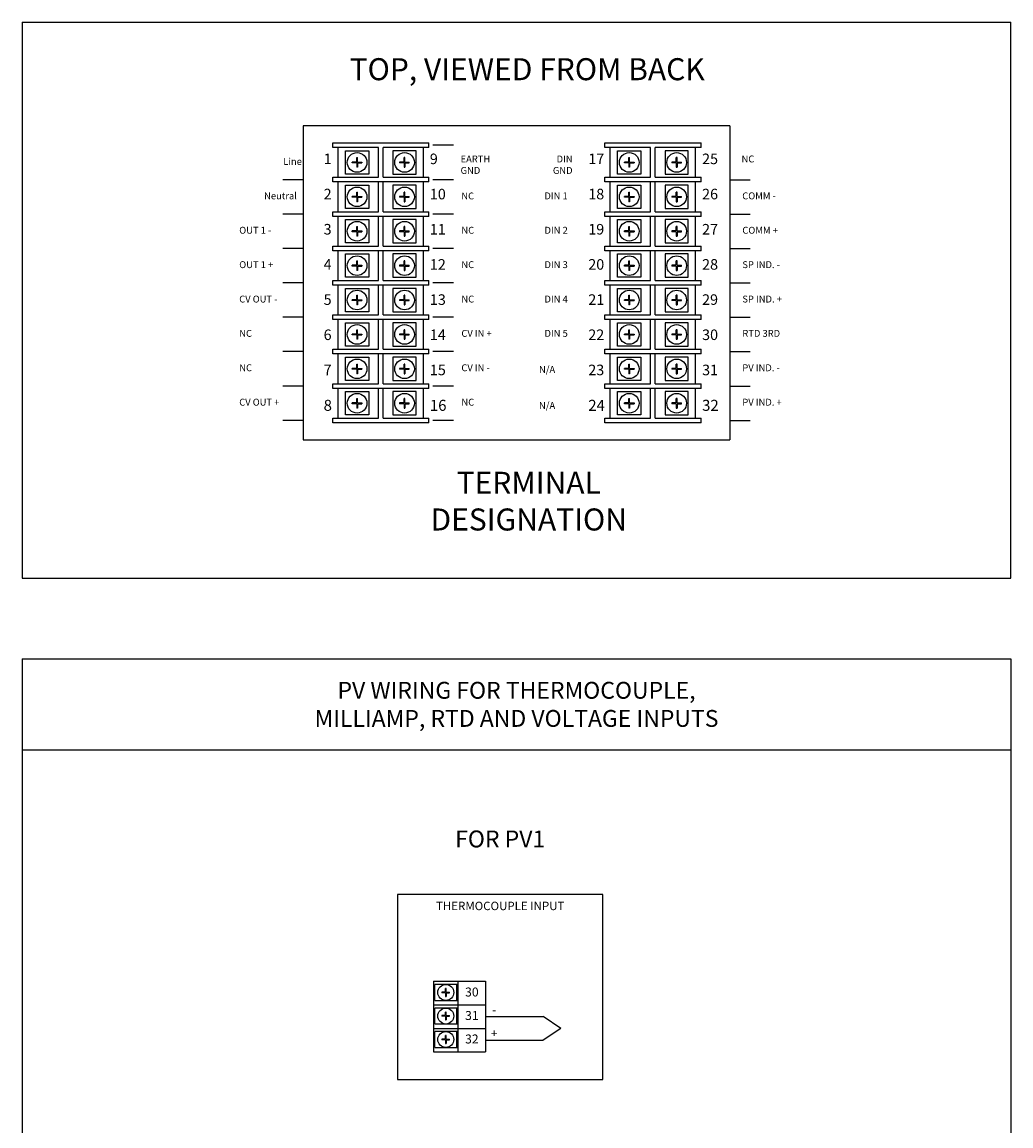
# Model space of a CAD drawing. Units: inches. Extents: x 10.6 to 51.8, y 10.8 to 37.4.
# Drawn here: x 34.6 to 45.4, y 25.3 to 37.4 of the extents above; entities that cross this region are included whole.
import ezdxf

# ---------------------------------------------------------------- set-up
doc = ezdxf.new("R2010")
doc.units = ezdxf.units.IN
doc.header["$MEASUREMENT"] = 0
doc.layers.add('Schematics', color=220, linetype='CONTINUOUS')
doc.styles.add('ADESK1', font='romans.shx')
doc.styles.get("Standard").update_dxf_attribs({"font": 'ARIAL.TTF'})

msp = doc.modelspace()

# ---------------------------------------------------------------- hatches: boundary and pattern name
at = {"layer": 'Schematics'}
h = msp.add_hatch(color=256, dxfattribs=at)
h.paths.add_polyline_path([(38.332, 35.837), (38.284, 35.837), (38.284, 35.885), (38.276, 35.885), (38.276, 35.837), (38.227, 35.837), (38.227, 35.828), (38.276, 35.828), (38.276, 35.78), (38.284, 35.78), (38.284, 35.828), (38.332, 35.828)])
h.paths.add_polyline_path([(38.849, 35.837), (38.801, 35.837), (38.801, 35.885), (38.793, 35.885), (38.793, 35.837), (38.744, 35.837), (38.744, 35.828), (38.793, 35.828), (38.793, 35.78), (38.801, 35.78), (38.801, 35.828), (38.849, 35.828)])
h = msp.add_hatch(color=256, dxfattribs=at)
h.paths.add_polyline_path([(41.3, 35.837), (41.251, 35.837), (41.251, 35.885), (41.243, 35.885), (41.243, 35.837), (41.194, 35.837), (41.194, 35.828), (41.243, 35.828), (41.243, 35.78), (41.251, 35.78), (41.251, 35.828), (41.3, 35.828)])
h.paths.add_polyline_path([(41.817, 35.837), (41.768, 35.837), (41.768, 35.885), (41.76, 35.885), (41.76, 35.837), (41.711, 35.837), (41.711, 35.828), (41.76, 35.828), (41.76, 35.78), (41.768, 35.78), (41.768, 35.828), (41.817, 35.828)])

# ---------------------------------------------------------------- linework, layer by layer
for p, q in [((34.627, 37.363), (45.408, 37.363)), ((34.627, 37.363), (34.627, 31.303)), ((45.408, 31.303), (45.408, 37.363)), ((37.693, 36.23), (37.693, 32.811)), ((42.342, 36.23), (37.693, 36.23)), ((42.342, 36.23), (42.342, 32.811)), ((38.513, 35.671), (38.513, 35.995)), ((38.564, 35.671), (38.564, 35.995)), ((39.332, 36.02), (39.107, 36.02)), ((41.48, 35.671), (41.48, 35.995)), ((41.531, 35.671), (41.531, 35.995)), ((38.276, 35.837), (38.276, 35.885)), ((38.276, 35.885), (38.284, 35.885)), ((38.284, 35.837), (38.284, 35.885)), ((38.793, 35.837), (38.793, 35.885)), ((38.801, 35.885), (38.793, 35.885)), ((38.801, 35.837), (38.801, 35.885)), ((41.243, 35.837), (41.243, 35.885)), ((41.243, 35.885), (41.251, 35.885)), ((41.251, 35.837), (41.251, 35.885)), ((41.76, 35.837), (41.76, 35.885)), ((41.768, 35.885), (41.76, 35.885)), ((41.768, 35.837), (41.768, 35.885)), ((38.276, 35.837), (38.227, 35.837)), ((38.227, 35.828), (38.227, 35.837)), ((38.276, 35.828), (38.227, 35.828)), ((38.276, 35.828), (38.276, 35.78)), ((38.284, 35.78), (38.276, 35.78)), ((38.284, 35.837), (38.332, 35.837)), ((38.284, 35.828), (38.284, 35.78)), ((38.284, 35.828), (38.332, 35.828)), ((38.332, 35.837), (38.332, 35.828)), ((38.793, 35.837), (38.744, 35.837)), ((38.744, 35.837), (38.744, 35.828)), ((38.793, 35.828), (38.744, 35.828)), ((38.793, 35.828), (38.793, 35.78)), ((38.793, 35.78), (38.801, 35.78)), ((38.801, 35.837), (38.849, 35.837)), ((38.801, 35.828), (38.849, 35.828)), ((38.801, 35.828), (38.801, 35.78)), ((38.849, 35.828), (38.849, 35.837)), ((41.243, 35.837), (41.194, 35.837)), ((41.194, 35.828), (41.194, 35.837)), ((41.243, 35.828), (41.194, 35.828)), ((41.243, 35.828), (41.243, 35.78)), ((41.251, 35.78), (41.243, 35.78)), ((41.251, 35.837), (41.3, 35.837)), ((41.251, 35.828), (41.251, 35.78)), ((41.251, 35.828), (41.3, 35.828)), ((41.3, 35.837), (41.3, 35.828)), ((41.76, 35.837), (41.711, 35.837)), ((41.711, 35.837), (41.711, 35.828)), ((41.76, 35.828), (41.711, 35.828)), ((41.76, 35.828), (41.76, 35.78)), ((41.76, 35.78), (41.768, 35.78)), ((41.768, 35.837), (41.817, 35.837)), ((41.768, 35.828), (41.817, 35.828)), ((41.768, 35.828), (41.768, 35.78)), ((41.817, 35.828), (41.817, 35.837)), ((37.693, 35.645), (37.469, 35.645)), ((38.513, 35.296), (38.513, 35.62)), ((38.564, 35.296), (38.564, 35.62)), ((39.332, 35.645), (39.107, 35.645)), ((39.332, 35.645), (39.107, 35.645)), ((41.48, 35.296), (41.48, 35.62)), ((41.531, 35.296), (41.531, 35.62)), ((42.342, 35.645), (42.566, 35.645)), ((38.276, 35.462), (38.276, 35.51)), ((38.276, 35.51), (38.284, 35.51)), ((38.284, 35.462), (38.284, 35.51)), ((38.793, 35.462), (38.793, 35.51)), ((38.801, 35.51), (38.793, 35.51)), ((38.801, 35.462), (38.801, 35.51)), ((41.243, 35.462), (41.243, 35.51)), ((41.243, 35.51), (41.251, 35.51)), ((41.251, 35.462), (41.251, 35.51)), ((41.76, 35.462), (41.76, 35.51)), ((41.768, 35.51), (41.76, 35.51)), ((41.768, 35.462), (41.768, 35.51)), ((38.276, 35.462), (38.227, 35.462)), ((38.227, 35.453), (38.227, 35.462)), ((38.276, 35.453), (38.227, 35.453)), ((38.276, 35.453), (38.276, 35.405)), ((38.284, 35.405), (38.276, 35.405)), ((38.284, 35.462), (38.332, 35.462)), ((38.284, 35.453), (38.284, 35.405)), ((38.284, 35.453), (38.332, 35.453)), ((38.332, 35.462), (38.332, 35.453)), ((38.793, 35.462), (38.744, 35.462)), ((38.744, 35.462), (38.744, 35.453)), ((38.793, 35.453), (38.744, 35.453)), ((38.793, 35.453), (38.793, 35.405)), ((38.793, 35.405), (38.801, 35.405)), ((38.801, 35.462), (38.849, 35.462)), ((38.801, 35.453), (38.849, 35.453)), ((38.801, 35.453), (38.801, 35.405)), ((38.849, 35.453), (38.849, 35.462)), ((41.243, 35.462), (41.194, 35.462)), ((41.194, 35.453), (41.194, 35.462)), ((41.243, 35.453), (41.194, 35.453)), ((41.243, 35.453), (41.243, 35.405)), ((41.251, 35.405), (41.243, 35.405)), ((41.251, 35.462), (41.3, 35.462)), ((41.251, 35.453), (41.251, 35.405)), ((41.251, 35.453), (41.3, 35.453)), ((41.3, 35.462), (41.3, 35.453)), ((41.76, 35.462), (41.711, 35.462)), ((41.711, 35.462), (41.711, 35.453)), ((41.76, 35.453), (41.711, 35.453)), ((41.76, 35.453), (41.76, 35.405)), ((41.76, 35.405), (41.768, 35.405)), ((41.768, 35.462), (41.817, 35.462)), ((41.768, 35.453), (41.817, 35.453)), ((41.768, 35.453), (41.768, 35.405)), ((41.817, 35.453), (41.817, 35.462)), ((37.693, 35.27), (37.469, 35.27)), ((39.332, 35.27), (39.107, 35.27)), ((42.342, 35.27), (42.566, 35.27)), ((38.276, 35.087), (38.276, 35.135)), ((38.276, 35.135), (38.284, 35.135)), ((38.284, 35.087), (38.284, 35.135)), ((38.513, 34.921), (38.513, 35.245)), ((38.564, 34.921), (38.564, 35.245)), ((38.793, 35.087), (38.793, 35.135)), ((38.801, 35.135), (38.793, 35.135)), ((38.801, 35.087), (38.801, 35.135)), ((41.243, 35.087), (41.243, 35.135)), ((41.243, 35.135), (41.251, 35.135)), ((41.251, 35.087), (41.251, 35.135)), ((41.48, 34.921), (41.48, 35.245)), ((41.531, 34.921), (41.531, 35.245)), ((41.76, 35.087), (41.76, 35.135)), ((41.768, 35.135), (41.76, 35.135)), ((41.768, 35.087), (41.768, 35.135)), ((38.276, 35.087), (38.227, 35.087)), ((38.227, 35.078), (38.227, 35.087)), ((38.276, 35.078), (38.227, 35.078)), ((38.276, 35.078), (38.276, 35.03)), ((38.284, 35.03), (38.276, 35.03)), ((38.284, 35.087), (38.332, 35.087)), ((38.284, 35.078), (38.284, 35.03)), ((38.284, 35.078), (38.332, 35.078)), ((38.332, 35.087), (38.332, 35.078)), ((38.793, 35.087), (38.744, 35.087)), ((38.744, 35.087), (38.744, 35.078)), ((38.793, 35.078), (38.744, 35.078)), ((38.793, 35.078), (38.793, 35.03)), ((38.793, 35.03), (38.801, 35.03)), ((38.801, 35.087), (38.849, 35.087)), ((38.801, 35.078), (38.849, 35.078)), ((38.801, 35.078), (38.801, 35.03)), ((38.849, 35.078), (38.849, 35.087)), ((41.243, 35.087), (41.194, 35.087)), ((41.194, 35.078), (41.194, 35.087)), ((41.243, 35.078), (41.194, 35.078)), ((41.243, 35.078), (41.243, 35.03)), ((41.251, 35.03), (41.243, 35.03)), ((41.251, 35.087), (41.3, 35.087)), ((41.251, 35.078), (41.251, 35.03)), ((41.251, 35.078), (41.3, 35.078)), ((41.3, 35.087), (41.3, 35.078)), ((41.76, 35.087), (41.711, 35.087)), ((41.711, 35.087), (41.711, 35.078)), ((41.76, 35.078), (41.711, 35.078)), ((41.76, 35.078), (41.76, 35.03)), ((41.76, 35.03), (41.768, 35.03)), ((41.768, 35.087), (41.817, 35.087)), ((41.768, 35.078), (41.817, 35.078)), ((41.768, 35.078), (41.768, 35.03)), ((41.817, 35.078), (41.817, 35.087)), ((37.693, 34.895), (37.469, 34.895)), ((39.332, 34.895), (39.107, 34.895)), ((42.342, 34.895), (42.566, 34.895)), ((38.513, 34.546), (38.513, 34.87)), ((38.564, 34.546), (38.564, 34.87)), ((41.48, 34.546), (41.48, 34.87)), ((41.531, 34.546), (41.531, 34.87)), ((38.276, 34.712), (38.227, 34.712)), ((38.227, 34.703), (38.227, 34.712)), ((38.276, 34.703), (38.227, 34.703)), ((38.276, 34.712), (38.276, 34.76)), ((38.276, 34.76), (38.284, 34.76)), ((38.276, 34.703), (38.276, 34.655)), ((38.284, 34.655), (38.276, 34.655)), ((38.284, 34.712), (38.284, 34.76)), ((38.284, 34.712), (38.332, 34.712)), ((38.284, 34.703), (38.284, 34.655)), ((38.284, 34.703), (38.332, 34.703)), ((38.332, 34.712), (38.332, 34.703)), ((38.793, 34.712), (38.744, 34.712)), ((38.744, 34.712), (38.744, 34.703)), ((38.793, 34.703), (38.744, 34.703)), ((38.793, 34.712), (38.793, 34.76)), ((38.801, 34.76), (38.793, 34.76)), ((38.793, 34.703), (38.793, 34.655)), ((38.793, 34.655), (38.801, 34.655)), ((38.801, 34.712), (38.801, 34.76)), ((38.801, 34.712), (38.849, 34.712)), ((38.801, 34.703), (38.849, 34.703)), ((38.801, 34.703), (38.801, 34.655)), ((38.849, 34.703), (38.849, 34.712)), ((41.243, 34.712), (41.194, 34.712)), ((41.194, 34.703), (41.194, 34.712)), ((41.243, 34.703), (41.194, 34.703)), ((41.243, 34.712), (41.243, 34.76)), ((41.243, 34.76), (41.251, 34.76)), ((41.243, 34.703), (41.243, 34.655)), ((41.251, 34.655), (41.243, 34.655)), ((41.251, 34.712), (41.251, 34.76)), ((41.251, 34.712), (41.3, 34.712)), ((41.251, 34.703), (41.251, 34.655)), ((41.251, 34.703), (41.3, 34.703)), ((41.3, 34.712), (41.3, 34.703)), ((41.76, 34.712), (41.711, 34.712)), ((41.711, 34.712), (41.711, 34.703)), ((41.76, 34.703), (41.711, 34.703)), ((41.76, 34.712), (41.76, 34.76)), ((41.768, 34.76), (41.76, 34.76)), ((41.76, 34.703), (41.76, 34.655)), ((41.76, 34.655), (41.768, 34.655)), ((41.768, 34.712), (41.768, 34.76)), ((41.768, 34.712), (41.817, 34.712)), ((41.768, 34.703), (41.817, 34.703)), ((41.768, 34.703), (41.768, 34.655)), ((41.817, 34.703), (41.817, 34.712)), ((37.693, 34.52), (37.469, 34.52)), ((38.513, 34.171), (38.513, 34.495)), ((38.564, 34.171), (38.564, 34.495)), ((39.332, 34.52), (39.107, 34.52)), ((41.48, 34.171), (41.48, 34.495)), ((41.531, 34.171), (41.531, 34.495)), ((42.342, 34.52), (42.566, 34.52)), ((38.276, 34.337), (38.227, 34.337)), ((38.227, 34.328), (38.227, 34.337)), ((38.276, 34.328), (38.227, 34.328)), ((38.276, 34.337), (38.276, 34.385)), ((38.276, 34.385), (38.284, 34.385)), ((38.276, 34.328), (38.276, 34.28)), ((38.284, 34.337), (38.284, 34.385)), ((38.284, 34.337), (38.332, 34.337)), ((38.284, 34.328), (38.284, 34.28)), ((38.284, 34.328), (38.332, 34.328)), ((38.332, 34.337), (38.332, 34.328)), ((38.793, 34.337), (38.744, 34.337)), ((38.744, 34.337), (38.744, 34.328)), ((38.793, 34.328), (38.744, 34.328)), ((38.793, 34.337), (38.793, 34.385)), ((38.801, 34.385), (38.793, 34.385)), ((38.793, 34.328), (38.793, 34.28)), ((38.801, 34.337), (38.801, 34.385)), ((38.801, 34.337), (38.849, 34.337)), ((38.801, 34.328), (38.849, 34.328)), ((38.801, 34.328), (38.801, 34.28)), ((38.849, 34.328), (38.849, 34.337)), ((41.243, 34.337), (41.194, 34.337)), ((41.194, 34.328), (41.194, 34.337)), ((41.243, 34.328), (41.194, 34.328)), ((41.243, 34.337), (41.243, 34.385)), ((41.243, 34.385), (41.251, 34.385)), ((41.243, 34.328), (41.243, 34.28)), ((41.251, 34.337), (41.251, 34.385)), ((41.251, 34.337), (41.3, 34.337)), ((41.251, 34.328), (41.251, 34.28)), ((41.251, 34.328), (41.3, 34.328)), ((41.3, 34.337), (41.3, 34.328)), ((41.76, 34.337), (41.711, 34.337)), ((41.711, 34.337), (41.711, 34.328)), ((41.76, 34.328), (41.711, 34.328)), ((41.76, 34.337), (41.76, 34.385)), ((41.768, 34.385), (41.76, 34.385)), ((41.76, 34.328), (41.76, 34.28)), ((41.768, 34.337), (41.768, 34.385)), ((41.768, 34.337), (41.817, 34.337)), ((41.768, 34.328), (41.817, 34.328)), ((41.768, 34.328), (41.768, 34.28)), ((41.817, 34.328), (41.817, 34.337)), ((38.284, 34.28), (38.276, 34.28)), ((38.793, 34.28), (38.801, 34.28)), ((41.251, 34.28), (41.243, 34.28)), ((41.76, 34.28), (41.768, 34.28)), ((37.693, 34.145), (37.469, 34.145)), ((38.513, 33.796), (38.513, 34.12)), ((38.564, 33.796), (38.564, 34.12)), ((39.332, 34.145), (39.107, 34.145)), ((41.48, 33.796), (41.48, 34.12)), ((41.531, 33.796), (41.531, 34.12)), ((42.342, 34.145), (42.566, 34.145)), ((38.276, 33.962), (38.227, 33.962)), ((38.227, 33.953), (38.227, 33.962)), ((38.276, 33.953), (38.227, 33.953)), ((38.276, 33.962), (38.276, 34.01)), ((38.276, 34.01), (38.284, 34.01)), ((38.276, 33.953), (38.276, 33.905)), ((38.284, 33.962), (38.284, 34.01)), ((38.284, 33.962), (38.332, 33.962)), ((38.284, 33.953), (38.284, 33.905)), ((38.284, 33.953), (38.332, 33.953)), ((38.332, 33.962), (38.332, 33.953)), ((38.793, 33.962), (38.744, 33.962)), ((38.744, 33.962), (38.744, 33.953)), ((38.793, 33.953), (38.744, 33.953)), ((38.793, 33.962), (38.793, 34.01)), ((38.801, 34.01), (38.793, 34.01)), ((38.793, 33.953), (38.793, 33.905)), ((38.801, 33.962), (38.801, 34.01)), ((38.801, 33.962), (38.849, 33.962)), ((38.801, 33.953), (38.849, 33.953)), ((38.801, 33.953), (38.801, 33.905)), ((38.849, 33.953), (38.849, 33.962)), ((41.243, 33.962), (41.194, 33.962)), ((41.194, 33.953), (41.194, 33.962)), ((41.243, 33.953), (41.194, 33.953)), ((41.243, 33.962), (41.243, 34.01)), ((41.243, 34.01), (41.251, 34.01)), ((41.243, 33.953), (41.243, 33.905)), ((41.251, 33.962), (41.251, 34.01)), ((41.251, 33.962), (41.3, 33.962)), ((41.251, 33.953), (41.251, 33.905)), ((41.251, 33.953), (41.3, 33.953)), ((41.3, 33.962), (41.3, 33.953)), ((41.76, 33.962), (41.711, 33.962)), ((41.711, 33.962), (41.711, 33.953)), ((41.76, 33.953), (41.711, 33.953)), ((41.76, 33.962), (41.76, 34.01)), ((41.768, 34.01), (41.76, 34.01)), ((41.76, 33.953), (41.76, 33.905)), ((41.768, 33.962), (41.768, 34.01)), ((41.768, 33.962), (41.817, 33.962)), ((41.768, 33.953), (41.817, 33.953)), ((41.768, 33.953), (41.768, 33.905)), ((41.817, 33.953), (41.817, 33.962)), ((38.284, 33.905), (38.276, 33.905)), ((38.793, 33.905), (38.801, 33.905)), ((41.251, 33.905), (41.243, 33.905)), ((41.76, 33.905), (41.768, 33.905)), ((37.693, 33.771), (37.469, 33.771)), ((38.513, 33.421), (38.513, 33.745)), ((38.564, 33.421), (38.564, 33.745)), ((39.332, 33.771), (39.107, 33.771)), ((41.48, 33.421), (41.48, 33.745)), ((41.531, 33.421), (41.531, 33.745)), ((42.342, 33.771), (42.566, 33.771)), ((38.276, 33.587), (38.227, 33.587)), ((38.227, 33.578), (38.227, 33.587)), ((38.276, 33.578), (38.227, 33.578)), ((38.276, 33.587), (38.276, 33.635)), ((38.276, 33.635), (38.284, 33.635)), ((38.276, 33.578), (38.276, 33.53)), ((38.284, 33.587), (38.284, 33.635)), ((38.284, 33.587), (38.332, 33.587)), ((38.284, 33.578), (38.284, 33.53)), ((38.284, 33.578), (38.332, 33.578)), ((38.332, 33.587), (38.332, 33.578)), ((38.793, 33.587), (38.744, 33.587)), ((38.744, 33.587), (38.744, 33.578)), ((38.793, 33.578), (38.744, 33.578)), ((38.793, 33.587), (38.793, 33.635)), ((38.801, 33.635), (38.793, 33.635)), ((38.793, 33.578), (38.793, 33.53)), ((38.801, 33.587), (38.801, 33.635)), ((38.801, 33.587), (38.849, 33.587)), ((38.801, 33.578), (38.849, 33.578)), ((38.801, 33.578), (38.801, 33.53)), ((38.849, 33.578), (38.849, 33.587)), ((41.243, 33.587), (41.194, 33.587)), ((41.194, 33.578), (41.194, 33.587)), ((41.243, 33.578), (41.194, 33.578)), ((41.243, 33.587), (41.243, 33.635)), ((41.243, 33.635), (41.251, 33.635)), ((41.243, 33.578), (41.243, 33.53)), ((41.251, 33.587), (41.251, 33.635)), ((41.251, 33.587), (41.3, 33.587)), ((41.251, 33.578), (41.251, 33.53)), ((41.251, 33.578), (41.3, 33.578)), ((41.3, 33.587), (41.3, 33.578)), ((41.76, 33.587), (41.711, 33.587)), ((41.711, 33.587), (41.711, 33.578)), ((41.76, 33.578), (41.711, 33.578)), ((41.76, 33.587), (41.76, 33.635)), ((41.768, 33.635), (41.76, 33.635)), ((41.76, 33.578), (41.76, 33.53)), ((41.768, 33.587), (41.768, 33.635)), ((41.768, 33.587), (41.817, 33.587)), ((41.768, 33.578), (41.817, 33.578)), ((41.768, 33.578), (41.768, 33.53)), ((41.817, 33.578), (41.817, 33.587)), ((38.284, 33.53), (38.276, 33.53)), ((38.793, 33.53), (38.801, 33.53)), ((41.251, 33.53), (41.243, 33.53)), ((41.76, 33.53), (41.768, 33.53)), ((37.693, 33.396), (37.469, 33.396)), ((38.513, 33.046), (38.513, 33.37)), ((38.564, 33.046), (38.564, 33.37)), ((39.332, 33.396), (39.107, 33.396)), ((41.48, 33.046), (41.48, 33.37)), ((41.531, 33.046), (41.531, 33.37)), ((42.342, 33.396), (42.566, 33.396)), ((38.276, 33.212), (38.227, 33.212)), ((38.227, 33.203), (38.227, 33.212)), ((38.276, 33.212), (38.276, 33.26)), ((38.276, 33.26), (38.284, 33.26)), ((38.284, 33.212), (38.284, 33.26)), ((38.284, 33.212), (38.332, 33.212)), ((38.332, 33.212), (38.332, 33.203)), ((38.793, 33.212), (38.744, 33.212)), ((38.744, 33.212), (38.744, 33.203)), ((38.793, 33.212), (38.793, 33.26)), ((38.801, 33.26), (38.793, 33.26)), ((38.801, 33.212), (38.801, 33.26)), ((38.801, 33.212), (38.849, 33.212)), ((38.849, 33.203), (38.849, 33.212)), ((41.243, 33.212), (41.194, 33.212)), ((41.194, 33.203), (41.194, 33.212)), ((41.243, 33.212), (41.243, 33.26)), ((41.243, 33.26), (41.251, 33.26)), ((41.251, 33.212), (41.251, 33.26)), ((41.251, 33.212), (41.3, 33.212)), ((41.3, 33.212), (41.3, 33.203)), ((41.76, 33.212), (41.711, 33.212)), ((41.711, 33.212), (41.711, 33.203)), ((41.76, 33.212), (41.76, 33.26)), ((41.768, 33.26), (41.76, 33.26)), ((41.768, 33.212), (41.768, 33.26)), ((41.768, 33.212), (41.817, 33.212)), ((41.817, 33.203), (41.817, 33.212)), ((38.276, 33.203), (38.227, 33.203)), ((38.276, 33.203), (38.276, 33.155)), ((38.284, 33.155), (38.276, 33.155)), ((38.284, 33.203), (38.284, 33.155)), ((38.284, 33.203), (38.332, 33.203)), ((38.793, 33.203), (38.744, 33.203)), ((38.793, 33.203), (38.793, 33.155)), ((38.793, 33.155), (38.801, 33.155)), ((38.801, 33.203), (38.849, 33.203)), ((38.801, 33.203), (38.801, 33.155)), ((41.243, 33.203), (41.194, 33.203)), ((41.243, 33.203), (41.243, 33.155)), ((41.251, 33.155), (41.243, 33.155)), ((41.251, 33.203), (41.251, 33.155)), ((41.251, 33.203), (41.3, 33.203)), ((41.76, 33.203), (41.711, 33.203)), ((41.76, 33.203), (41.76, 33.155)), ((41.76, 33.155), (41.768, 33.155)), ((41.768, 33.203), (41.817, 33.203)), ((41.768, 33.203), (41.768, 33.155)), ((37.693, 33.021), (37.469, 33.021)), ((39.332, 33.021), (39.107, 33.021)), ((42.342, 33.021), (42.566, 33.021)), ((37.693, 32.811), (42.342, 32.811)), ((34.627, 31.303), (45.408, 31.303)), ((34.627, 30.421), (34.627, 10.825)), ((34.627, 30.421), (45.408, 30.421)), ((45.408, 30.421), (45.408, 10.825)), ((34.627, 29.432), (45.408, 29.432)), ((38.721, 27.854), (38.721, 25.837)), ((40.959, 27.854), (38.721, 27.854)), ((40.959, 25.837), (40.959, 27.854)), ((39.112, 26.907), (39.112, 26.65)), ((39.68, 26.907), (39.68, 26.65)), ((39.243, 26.789), (39.204, 26.789)), ((39.204, 26.789), (39.204, 26.782)), ((39.243, 26.782), (39.204, 26.782)), ((39.243, 26.789), (39.243, 26.828)), ((39.25, 26.828), (39.243, 26.828)), ((39.243, 26.782), (39.243, 26.743)), ((39.243, 26.743), (39.25, 26.743)), ((39.25, 26.789), (39.25, 26.828)), ((39.25, 26.789), (39.289, 26.789)), ((39.25, 26.782), (39.289, 26.782)), ((39.25, 26.782), (39.25, 26.743)), ((39.289, 26.782), (39.289, 26.789)), ((39.112, 26.65), (39.112, 26.394)), ((39.68, 26.65), (39.68, 26.394)), ((39.243, 26.533), (39.204, 26.533)), ((39.204, 26.533), (39.204, 26.526)), ((39.243, 26.526), (39.204, 26.526)), ((39.243, 26.533), (39.243, 26.572)), ((39.25, 26.572), (39.243, 26.572)), ((39.243, 26.526), (39.243, 26.487)), ((39.243, 26.487), (39.25, 26.487)), ((39.25, 26.533), (39.25, 26.572)), ((39.25, 26.533), (39.289, 26.533)), ((39.25, 26.526), (39.289, 26.526)), ((39.25, 26.526), (39.25, 26.487)), ((39.289, 26.526), (39.289, 26.533)), ((39.68, 26.522), (40.309, 26.522)), ((40.502, 26.394), (40.309, 26.522)), ((39.112, 26.394), (39.112, 26.138)), ((39.68, 26.394), (39.68, 26.138)), ((40.502, 26.394), (40.309, 26.266)), ((39.243, 26.277), (39.204, 26.277)), ((39.204, 26.277), (39.204, 26.27)), ((39.243, 26.27), (39.204, 26.27)), ((39.243, 26.277), (39.243, 26.316)), ((39.25, 26.316), (39.243, 26.316)), ((39.243, 26.27), (39.243, 26.23)), ((39.243, 26.23), (39.25, 26.23)), ((39.25, 26.277), (39.25, 26.316)), ((39.25, 26.277), (39.289, 26.277)), ((39.25, 26.27), (39.289, 26.27)), ((39.25, 26.27), (39.25, 26.23)), ((39.289, 26.27), (39.289, 26.277)), ((39.68, 26.266), (40.309, 26.266)), ((38.721, 25.837), (40.959, 25.837))]:
    msp.add_line(p, q, dxfattribs=at)
at = {"layer": 'Schematics', "linetype": 'Continuous'}
for p, q in [((38.014, 36.046), (39.063, 36.046)), ((38.014, 35.995), (38.014, 36.046)), ((38.513, 35.995), (38.014, 35.995)), ((38.073, 35.671), (38.073, 35.995)), ((39.063, 35.995), (38.564, 35.995)), ((39.004, 35.671), (39.004, 35.995)), ((39.063, 35.995), (39.063, 36.046)), ((40.981, 36.046), (42.03, 36.046)), ((40.981, 35.995), (40.981, 36.046)), ((41.48, 35.995), (40.981, 35.995)), ((41.04, 35.671), (41.04, 35.995)), ((42.03, 35.995), (41.531, 35.995)), ((41.971, 35.671), (41.971, 35.995)), ((42.03, 35.995), (42.03, 36.046)), ((38.153, 35.706), (38.153, 35.96)), ((38.153, 35.96), (38.407, 35.96)), ((38.407, 35.96), (38.407, 35.706)), ((38.67, 35.96), (38.67, 35.706)), ((38.924, 35.96), (38.67, 35.96)), ((38.924, 35.706), (38.924, 35.96)), ((41.12, 35.706), (41.12, 35.96)), ((41.12, 35.96), (41.374, 35.96)), ((41.374, 35.96), (41.374, 35.706)), ((41.637, 35.96), (41.637, 35.706)), ((41.891, 35.96), (41.637, 35.96)), ((41.891, 35.706), (41.891, 35.96)), ((38.014, 35.62), (38.014, 35.671)), ((38.014, 35.671), (38.513, 35.671)), ((39.063, 35.62), (38.014, 35.62)), ((38.073, 35.296), (38.073, 35.62)), ((38.407, 35.706), (38.153, 35.706)), ((38.564, 35.671), (39.063, 35.671)), ((38.67, 35.706), (38.924, 35.706)), ((39.004, 35.296), (39.004, 35.62)), ((39.063, 35.62), (39.063, 35.671)), ((40.981, 35.62), (40.981, 35.671)), ((40.981, 35.671), (41.48, 35.671)), ((42.03, 35.62), (40.981, 35.62)), ((41.04, 35.296), (41.04, 35.62)), ((41.374, 35.706), (41.12, 35.706)), ((41.531, 35.671), (42.03, 35.671)), ((41.637, 35.706), (41.891, 35.706)), ((41.971, 35.296), (41.971, 35.62)), ((42.03, 35.62), (42.03, 35.671)), ((38.153, 35.331), (38.153, 35.585)), ((38.153, 35.585), (38.407, 35.585)), ((38.407, 35.585), (38.407, 35.331)), ((38.67, 35.585), (38.67, 35.331)), ((38.924, 35.585), (38.67, 35.585)), ((38.924, 35.331), (38.924, 35.585)), ((41.12, 35.331), (41.12, 35.585)), ((41.12, 35.585), (41.374, 35.585)), ((41.374, 35.585), (41.374, 35.331)), ((41.637, 35.585), (41.637, 35.331)), ((41.891, 35.585), (41.637, 35.585)), ((41.891, 35.331), (41.891, 35.585)), ((38.014, 35.245), (38.014, 35.296)), ((38.014, 35.296), (38.513, 35.296)), ((38.407, 35.331), (38.153, 35.331)), ((38.564, 35.296), (39.063, 35.296)), ((38.67, 35.331), (38.924, 35.331)), ((39.063, 35.245), (39.063, 35.296)), ((40.981, 35.245), (40.981, 35.296)), ((40.981, 35.296), (41.48, 35.296)), ((41.374, 35.331), (41.12, 35.331)), ((41.531, 35.296), (42.03, 35.296)), ((41.637, 35.331), (41.891, 35.331)), ((42.03, 35.245), (42.03, 35.296)), ((39.063, 35.245), (38.014, 35.245)), ((38.073, 34.921), (38.073, 35.245)), ((38.153, 34.956), (38.153, 35.21)), ((38.153, 35.21), (38.407, 35.21)), ((38.407, 35.21), (38.407, 34.956)), ((38.67, 35.21), (38.67, 34.956)), ((38.924, 35.21), (38.67, 35.21)), ((38.924, 34.956), (38.924, 35.21)), ((39.004, 34.921), (39.004, 35.245)), ((42.03, 35.245), (40.981, 35.245)), ((41.04, 34.921), (41.04, 35.245)), ((41.12, 34.956), (41.12, 35.21)), ((41.12, 35.21), (41.374, 35.21)), ((41.374, 35.21), (41.374, 34.956)), ((41.637, 35.21), (41.637, 34.956)), ((41.891, 35.21), (41.637, 35.21)), ((41.891, 34.956), (41.891, 35.21)), ((41.971, 34.921), (41.971, 35.245)), ((38.014, 34.87), (38.014, 34.921)), ((38.014, 34.921), (38.513, 34.921)), ((38.407, 34.956), (38.153, 34.956)), ((38.564, 34.921), (39.063, 34.921)), ((38.67, 34.956), (38.924, 34.956)), ((39.063, 34.87), (39.063, 34.921)), ((40.981, 34.87), (40.981, 34.921)), ((40.981, 34.921), (41.48, 34.921)), ((41.374, 34.956), (41.12, 34.956)), ((41.531, 34.921), (42.03, 34.921)), ((41.637, 34.956), (41.891, 34.956)), ((42.03, 34.87), (42.03, 34.921)), ((39.063, 34.87), (38.014, 34.87)), ((38.073, 34.546), (38.073, 34.87)), ((38.153, 34.581), (38.153, 34.835)), ((38.153, 34.835), (38.407, 34.835)), ((38.407, 34.835), (38.407, 34.581)), ((38.67, 34.835), (38.67, 34.581)), ((38.924, 34.835), (38.67, 34.835)), ((38.924, 34.581), (38.924, 34.835)), ((39.004, 34.546), (39.004, 34.87)), ((42.03, 34.87), (40.981, 34.87)), ((41.04, 34.546), (41.04, 34.87)), ((41.12, 34.581), (41.12, 34.835)), ((41.12, 34.835), (41.374, 34.835)), ((41.374, 34.835), (41.374, 34.581)), ((41.637, 34.835), (41.637, 34.581)), ((41.891, 34.835), (41.637, 34.835)), ((41.891, 34.581), (41.891, 34.835)), ((41.971, 34.546), (41.971, 34.87)), ((38.014, 34.495), (38.014, 34.546)), ((38.014, 34.546), (38.513, 34.546)), ((38.407, 34.581), (38.153, 34.581)), ((38.564, 34.546), (39.063, 34.546)), ((38.67, 34.581), (38.924, 34.581)), ((39.063, 34.495), (39.063, 34.546)), ((40.981, 34.495), (40.981, 34.546)), ((40.981, 34.546), (41.48, 34.546)), ((41.374, 34.581), (41.12, 34.581)), ((41.531, 34.546), (42.03, 34.546)), ((41.637, 34.581), (41.891, 34.581)), ((42.03, 34.495), (42.03, 34.546)), ((39.063, 34.495), (38.014, 34.495)), ((38.073, 34.171), (38.073, 34.495)), ((38.153, 34.206), (38.153, 34.46)), ((38.153, 34.46), (38.407, 34.46)), ((38.407, 34.46), (38.407, 34.206)), ((38.67, 34.46), (38.67, 34.206)), ((38.924, 34.46), (38.67, 34.46)), ((38.924, 34.206), (38.924, 34.46)), ((39.004, 34.171), (39.004, 34.495)), ((42.03, 34.495), (40.981, 34.495)), ((41.04, 34.171), (41.04, 34.495)), ((41.12, 34.206), (41.12, 34.46)), ((41.12, 34.46), (41.374, 34.46)), ((41.374, 34.46), (41.374, 34.206)), ((41.637, 34.46), (41.637, 34.206)), ((41.891, 34.46), (41.637, 34.46)), ((41.891, 34.206), (41.891, 34.46)), ((41.971, 34.171), (41.971, 34.495)), ((38.014, 34.12), (38.014, 34.171)), ((38.014, 34.171), (38.513, 34.171)), ((38.407, 34.206), (38.153, 34.206)), ((38.564, 34.171), (39.063, 34.171)), ((38.67, 34.206), (38.924, 34.206)), ((39.063, 34.12), (39.063, 34.171)), ((40.981, 34.12), (40.981, 34.171)), ((40.981, 34.171), (41.48, 34.171)), ((41.374, 34.206), (41.12, 34.206)), ((41.531, 34.171), (42.03, 34.171)), ((41.637, 34.206), (41.891, 34.206)), ((42.03, 34.12), (42.03, 34.171)), ((39.063, 34.12), (38.014, 34.12)), ((38.073, 33.796), (38.073, 34.12)), ((38.153, 33.831), (38.153, 34.085)), ((38.153, 34.085), (38.407, 34.085)), ((38.407, 34.085), (38.407, 33.831)), ((38.67, 34.085), (38.67, 33.831)), ((38.924, 34.085), (38.67, 34.085)), ((38.924, 33.831), (38.924, 34.085)), ((39.004, 33.796), (39.004, 34.12)), ((42.03, 34.12), (40.981, 34.12)), ((41.04, 33.796), (41.04, 34.12)), ((41.12, 33.831), (41.12, 34.085)), ((41.12, 34.085), (41.374, 34.085)), ((41.374, 34.085), (41.374, 33.831)), ((41.637, 34.085), (41.637, 33.831)), ((41.891, 34.085), (41.637, 34.085)), ((41.891, 33.831), (41.891, 34.085)), ((41.971, 33.796), (41.971, 34.12)), ((38.407, 33.831), (38.153, 33.831)), ((38.67, 33.831), (38.924, 33.831)), ((41.374, 33.831), (41.12, 33.831)), ((41.637, 33.831), (41.891, 33.831)), ((38.014, 33.745), (38.014, 33.796)), ((38.014, 33.796), (38.513, 33.796)), ((39.063, 33.745), (38.014, 33.745)), ((38.073, 33.421), (38.073, 33.745)), ((38.153, 33.456), (38.153, 33.71)), ((38.153, 33.71), (38.407, 33.71)), ((38.407, 33.71), (38.407, 33.456)), ((38.564, 33.796), (39.063, 33.796)), ((38.67, 33.71), (38.67, 33.456)), ((38.924, 33.71), (38.67, 33.71)), ((38.924, 33.456), (38.924, 33.71)), ((39.004, 33.421), (39.004, 33.745)), ((39.063, 33.745), (39.063, 33.796)), ((40.981, 33.745), (40.981, 33.796)), ((40.981, 33.796), (41.48, 33.796)), ((42.03, 33.745), (40.981, 33.745)), ((41.04, 33.421), (41.04, 33.745)), ((41.12, 33.456), (41.12, 33.71)), ((41.12, 33.71), (41.374, 33.71)), ((41.374, 33.71), (41.374, 33.456)), ((41.531, 33.796), (42.03, 33.796)), ((41.637, 33.71), (41.637, 33.456)), ((41.891, 33.71), (41.637, 33.71)), ((41.891, 33.456), (41.891, 33.71)), ((41.971, 33.421), (41.971, 33.745)), ((42.03, 33.745), (42.03, 33.796)), ((38.407, 33.456), (38.153, 33.456)), ((38.67, 33.456), (38.924, 33.456)), ((41.374, 33.456), (41.12, 33.456)), ((41.637, 33.456), (41.891, 33.456)), ((38.014, 33.37), (38.014, 33.421)), ((38.014, 33.421), (38.513, 33.421)), ((39.063, 33.37), (38.014, 33.37)), ((38.073, 33.046), (38.073, 33.37)), ((38.153, 33.081), (38.153, 33.335)), ((38.153, 33.335), (38.407, 33.335)), ((38.407, 33.335), (38.407, 33.081)), ((38.564, 33.421), (39.063, 33.421)), ((38.67, 33.335), (38.67, 33.081)), ((38.924, 33.335), (38.67, 33.335)), ((38.924, 33.081), (38.924, 33.335)), ((39.004, 33.046), (39.004, 33.37)), ((39.063, 33.37), (39.063, 33.421)), ((40.981, 33.37), (40.981, 33.421)), ((40.981, 33.421), (41.48, 33.421)), ((42.03, 33.37), (40.981, 33.37)), ((41.04, 33.046), (41.04, 33.37)), ((41.12, 33.081), (41.12, 33.335)), ((41.12, 33.335), (41.374, 33.335)), ((41.374, 33.335), (41.374, 33.081)), ((41.531, 33.421), (42.03, 33.421)), ((41.637, 33.335), (41.637, 33.081)), ((41.891, 33.335), (41.637, 33.335)), ((41.891, 33.081), (41.891, 33.335)), ((41.971, 33.046), (41.971, 33.37)), ((42.03, 33.37), (42.03, 33.421)), ((38.014, 32.995), (38.014, 33.046)), ((38.014, 33.046), (38.513, 33.046)), ((39.063, 32.995), (38.014, 32.995)), ((38.407, 33.081), (38.153, 33.081)), ((38.564, 33.046), (39.063, 33.046)), ((38.67, 33.081), (38.924, 33.081)), ((39.063, 32.995), (39.063, 33.046)), ((40.981, 32.995), (40.981, 33.046)), ((40.981, 33.046), (41.48, 33.046)), ((42.03, 32.995), (40.981, 32.995)), ((41.374, 33.081), (41.12, 33.081)), ((41.531, 33.046), (42.03, 33.046)), ((41.637, 33.081), (41.891, 33.081)), ((42.03, 32.995), (42.03, 33.046)), ((39.112, 26.907), (39.68, 26.907)), ((39.382, 26.873), (39.127, 26.873)), ((39.127, 26.698), (39.127, 26.873)), ((39.367, 26.698), (39.367, 26.873)), ((39.382, 26.65), (39.382, 26.907)), ((39.112, 26.65), (39.68, 26.65)), ((39.112, 26.65), (39.68, 26.65)), ((39.127, 26.698), (39.382, 26.698)), ((39.382, 26.616), (39.127, 26.616)), ((39.127, 26.442), (39.127, 26.616)), ((39.367, 26.442), (39.367, 26.616)), ((39.382, 26.394), (39.382, 26.65)), ((39.112, 26.394), (39.68, 26.394)), ((39.112, 26.394), (39.68, 26.394)), ((39.127, 26.442), (39.382, 26.442)), ((39.382, 26.36), (39.127, 26.36)), ((39.127, 26.186), (39.127, 26.36)), ((39.367, 26.186), (39.367, 26.36)), ((39.382, 26.138), (39.382, 26.394)), ((39.112, 26.138), (39.68, 26.138)), ((39.127, 26.186), (39.382, 26.186))]:
    msp.add_line(p, q, dxfattribs=at)
at = {"layer": 'Schematics'}
for centre, radius in [((38.28, 35.833), 0.107), ((38.797, 35.833), 0.107), ((41.247, 35.833), 0.107), ((41.764, 35.833), 0.107), ((38.28, 35.458), 0.107), ((38.797, 35.458), 0.107), ((41.247, 35.458), 0.107), ((41.764, 35.458), 0.107), ((38.28, 35.083), 0.107), ((38.797, 35.083), 0.107), ((41.247, 35.083), 0.107), ((41.764, 35.083), 0.107), ((38.28, 34.708), 0.107), ((38.797, 34.708), 0.107), ((41.247, 34.708), 0.107), ((41.764, 34.708), 0.107), ((38.28, 34.333), 0.107), ((38.797, 34.333), 0.107), ((41.247, 34.333), 0.107), ((41.764, 34.333), 0.107), ((38.28, 33.958), 0.107), ((38.797, 33.958), 0.107), ((41.247, 33.958), 0.107), ((41.764, 33.958), 0.107), ((38.28, 33.583), 0.107), ((38.797, 33.583), 0.107), ((41.247, 33.583), 0.107), ((41.764, 33.583), 0.107), ((38.28, 33.208), 0.107), ((38.797, 33.208), 0.107), ((41.247, 33.208), 0.107), ((41.764, 33.208), 0.107), ((39.247, 26.786), 0.0871), ((39.247, 26.529), 0.0871), ((39.247, 26.273), 0.0871)]:
    msp.add_circle(centre, radius, dxfattribs=at)

# ---------------------------------------------------------------- texts
for s, insert, char_height, width, attachment_point in [('{\\fArial|b1|i0|c0|p34;TOP, VIEWED FROM BACK}', (40.134, 36.849), 0.24, 4.08965, 5), ('{\\fArial|b1|i0|c0|p34;TERMINAL DESIGNATION}', (40.151, 32.141), 0.24, 2.92263, 5), ('{\\fArial|b1|i0|c0|p34;PV WIRING FOR THERMOCOUPLE,\\PMILLIAMP, RTD AND VOLTAGE INPUTS}', (40.018, 29.926), 0.18379, 10.78051, 5), ('{\\fArial|b1|i0|c0|p34;FOR PV1}', (39.84, 28.459), 0.18379, 2.23808, 5), ('THERMOCOUPLE INPUT', (39.84, 27.717), 0.09189, 2.23808, 5), ('-', (39.751, 26.643), 0.0919, 0.30699, 1), ('+', (39.739, 26.387), 0.0919, 0.30699, 1)]:
    msp.add_mtext(s, dxfattribs=dict(at, insert=insert, char_height=char_height, width=width, attachment_point=attachment_point))
at = {"layer": 'Schematics', "style": 'ADESK1'}
for s, insert, char_height, width, attachment_point in [('{\\H0.8333x;Line} ', (37.475, 35.881), 0.09, 0.39747, 1), ('{\\H0.9583x;1\\P\\P2\\P\\P3\\P\\P4\\P\\P5\\P\\P6\\P\\P7\\P\\P}8', (37.915, 35.929), 0.12, 0.39747, 1), ('{\\H0.9583x;9\\P\\P10\\P\\P11\\P\\P12\\P\\P13\\P\\P14\\P\\P15\\P\\P}16', (39.073, 35.929), 0.12, 0.39747, 1), ('{\\H0.8333x;EARTH\\PGND}', (39.408, 35.908), 0.09, 0.39747, 1), ('{\\H0.8333x;DIN\\PGND}', (40.629, 35.908), 0.09, 0.39747, 3), ('{\\H0.9583x;17\\P\\P18\\P\\P19\\P\\P20\\P\\P21\\P\\P22\\P\\P23\\P\\P}24', (40.8, 35.929), 0.12, 0.39747, 1), ('{\\H0.9583x;25\\P\\P26\\P\\P27\\P\\P28\\P\\P29\\P\\P30\\P\\P31\\P\\P}32', (42.041, 35.929), 0.12, 0.39747, 1), ('{\\H0.8333x;NC}', (42.471, 35.908), 0.09, 0.39747, 1), ('Neutral', (37.266, 35.506), 0.075, 0.39747, 1), ('NC', (39.416, 35.505), 0.075, 0.39747, 1), ('DIN 1', (40.322, 35.506), 0.075, 0.39747, 1), ('COMM -', (42.479, 35.506), 0.075, 0.55031, 1), ('OUT 1 -', (36.995, 35.131), 0.075, 0.71866, 1), ('NC', (39.417, 35.131), 0.075, 0.71866, 1), ('DIN 2', (40.323, 35.131), 0.075, 0.71866, 1), ('COMM +', (42.48, 35.131), 0.075, 0.71866, 1), ('OUT 1 +', (36.995, 34.756), 0.075, 0.71866, 1), ('NC', (39.417, 34.756), 0.075, 0.71866, 1), ('DIN 3', (40.323, 34.756), 0.075, 0.71866, 1), ('SP IND. -', (42.48, 34.756), 0.075, 0.71866, 1), ('CV OUT -', (36.995, 34.381), 0.075, 0.71866, 1), ('NC', (39.417, 34.381), 0.075, 0.71866, 1), ('DIN 4', (40.323, 34.381), 0.075, 0.71866, 1), ('SP IND. +', (42.48, 34.381), 0.075, 0.71866, 1), ('NC', (36.995, 34.007), 0.075, 0.71866, 1), ('CV IN +', (39.417, 34.007), 0.075, 0.71866, 1), ('DIN 5', (40.323, 34.007), 0.075, 0.71866, 1), ('RTD 3RD', (42.48, 34.007), 0.075, 0.71866, 1), ('NC', (36.995, 33.632), 0.075, 0.71866, 1), ('CV IN -', (39.417, 33.632), 0.075, 0.71866, 1), ('N/A', (40.263, 33.614), 0.075, 0.71866, 1), ('PV IND. -', (42.48, 33.632), 0.075, 0.71866, 1), ('CV OUT +', (36.995, 33.257), 0.075, 0.71866, 1), ('NC', (39.417, 33.257), 0.075, 0.71866, 1), ('N/A', (40.263, 33.221), 0.075, 0.71866, 1), ('PV IND. +', (42.48, 33.257), 0.075, 0.71866, 1), ('30', (39.531, 26.778), 0.0976, 0.29813, 5), ('31', (39.531, 26.522), 0.0976, 0.29813, 5), ('32', (39.531, 26.266), 0.0976, 0.29813, 5)]:
    msp.add_mtext(s, dxfattribs=dict(at, insert=insert, char_height=char_height, width=width, attachment_point=attachment_point))

doc.saveas('drawing.dxf')
